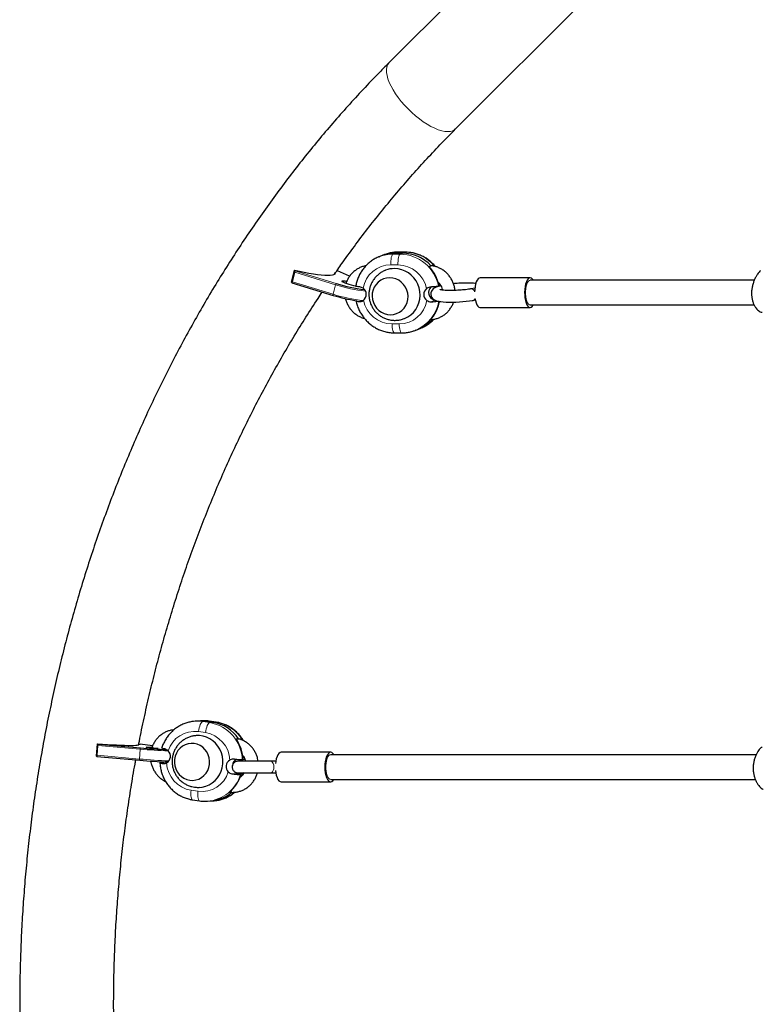
# Model space of a CAD drawing. Extents: x -48 to 288, y -9 to 331.
# Drawn here: x 88 to 107, y 140 to 166 of the extents above; entities that cross this region are included whole.
import ezdxf

# ---------------------------------------------------------------- set-up
doc = ezdxf.new("R2010")
doc.units = 0
doc.header["$LTSCALE"] = 0.125
doc.header["$MEASUREMENT"] = 0
doc.layers.add('CONTOUR', color=7, linetype='CONTINUOUS')

msp = doc.modelspace()

# ---------------------------------------------------------------- linework, layer by layer
at = {"layer": 'CONTOUR', "lineweight": 25}
for p, q in [((105.077, 172.22), (97.486, 164.629)), ((99.24, 162.875), (106.883, 170.518)), ((97.218, 159.497), (97.235, 159.503)), ((97.3, 159.528), (97.235, 159.503)), ((97.365, 159.553), (97.3, 159.528)), ((97.374, 159.556), (97.365, 159.553)), ((97.652, 159.593), (97.841, 159.592)), ((97.912, 159.618), (97.723, 159.619)), ((98.538, 159.242), (98.587, 159.261)), ((98.587, 159.261), (98.635, 159.28)), ((98.662, 159.25), (98.635, 159.28)), ((94.909, 158.829), (94.988, 159.141)), ((94.93, 158.836), (94.993, 159.086)), ((94.997, 159.124), (94.988, 159.141)), ((96.103, 159.126), (96.113, 159.124)), ((96.441, 158.982), (96.12, 159.121)), ((101.207, 158.941), (99.885, 158.941)), ((94.918, 158.811), (94.909, 158.829)), ((94.919, 158.811), (96.008, 158.477)), ((98.788, 158.72), (98.804, 158.726)), ((98.798, 158.753), (98.825, 158.764)), ((98.825, 158.764), (98.832, 158.764)), ((99.745, 158.666), (99.647, 158.649)), ((96.008, 158.477), (96.01, 158.477)), ((99.701, 158.346), (99.757, 158.356)), ((99.885, 158.158), (101.207, 158.158)), ((98.617, 157.84), (98.568, 157.821)), ((97.625, 157.487), (97.814, 157.487)), ((98.172, 157.552), (98.237, 157.577)), ((98.189, 157.559), (98.172, 157.552)), ((98.237, 157.577), (98.302, 157.602)), ((92.443, 147.232), (92.361, 147.226)), ((92.525, 147.238), (92.443, 147.232)), ((92.832, 147.197), (92.648, 147.224)), ((92.92, 147.202), (92.736, 147.23)), ((93.447, 146.759), (93.508, 146.763)), ((93.508, 146.763), (93.57, 146.767)), ((93.589, 146.738), (93.57, 146.767)), ((89.759, 146.304), (89.783, 146.629)), ((89.778, 146.329), (89.797, 146.589)), ((89.795, 146.624), (89.783, 146.629)), ((89.795, 146.624), (90.924, 146.523)), ((90.876, 146.626), (90.91, 146.624)), ((91.24, 146.582), (90.912, 146.624)), ((89.771, 146.299), (89.759, 146.304)), ((89.771, 146.299), (90.899, 146.198)), ((90.899, 146.198), (90.9, 146.198)), ((93.609, 146.207), (93.629, 146.209)), ((93.628, 146.225), (93.677, 146.229)), ((95.943, 146.408), (94.635, 146.408)), ((91.444, 146.134), (91.465, 146.136)), ((91.465, 146.136), (91.539, 146.125)), ((91.541, 146.125), (91.53, 146.155)), ((91.588, 146.145), (91.608, 146.146)), ((91.627, 146.139), (91.588, 146.145)), ((91.588, 146.145), (91.589, 146.128)), ((94.492, 146.171), (94.366, 146.171)), ((93.505, 145.846), (93.567, 145.837)), ((93.567, 145.837), (93.505, 145.832)), ((93.505, 145.832), (93.58, 145.821)), ((93.555, 145.825), (93.567, 145.837)), ((93.58, 145.821), (93.559, 145.82)), ((93.628, 145.841), (93.567, 145.837)), ((93.641, 145.839), (93.628, 145.841)), ((93.66, 145.857), (93.643, 145.863)), ((94.366, 145.863), (94.492, 145.863)), ((94.635, 145.625), (95.943, 145.625)), ((92.297, 145.151), (92.481, 145.124)), ((93.328, 145.35), (93.266, 145.345)), ((92.692, 145.115), (92.774, 145.121)), ((92.774, 145.121), (92.856, 145.127)), ((92.856, 145.127), (92.865, 145.128))]:
    msp.add_line(p, q, dxfattribs=at)
at = {"layer": 'CONTOUR', "lineweight": 18}
for p, q in [((97.652, 159.593), (97.587, 159.568)), ((97.587, 159.568), (97.776, 159.567)), ((97.652, 159.593), (97.717, 159.618)), ((97.717, 159.618), (97.723, 159.619)), ((97.906, 159.617), (97.717, 159.618)), ((97.841, 159.592), (97.776, 159.567)), ((97.841, 159.592), (97.906, 159.617)), ((97.906, 159.617), (97.912, 159.618)), ((97.717, 159.283), (97.527, 159.283)), ((96.07, 158.756), (94.993, 159.086)), ((94.997, 159.124), (96.089, 158.79)), ((96.44, 158.981), (96.113, 159.124)), ((94.93, 158.836), (96.007, 158.506)), ((96.007, 158.506), (96.07, 158.756)), ((96.702, 158.313), (96.752, 158.333)), ((98.598, 158.308), (98.701, 158.348)), ((97.561, 157.724), (97.75, 157.723)), ((92.648, 147.224), (92.566, 147.218)), ((92.566, 147.218), (92.75, 147.191)), ((92.648, 147.224), (92.73, 147.23)), ((92.914, 147.203), (92.73, 147.23)), ((92.736, 147.23), (92.73, 147.23)), ((92.635, 146.927), (92.451, 146.954)), ((92.832, 147.197), (92.75, 147.191)), ((92.832, 147.197), (92.914, 147.203)), ((92.92, 147.202), (92.914, 147.203)), ((90.911, 146.49), (89.797, 146.589)), ((90.892, 146.23), (90.911, 146.49)), ((91.24, 146.582), (90.91, 146.624)), ((89.778, 146.329), (90.892, 146.23)), ((91.508, 146.109), (91.567, 146.113)), ((93.35, 145.835), (93.505, 145.846)), ((93.651, 145.856), (93.505, 145.846)), ((92.254, 145.403), (92.438, 145.376))]:
    msp.add_line(p, q, dxfattribs=at)
at = {"layer": 'CONTOUR', "lineweight": 18, "flags": 128}
for points in [[(97.486, 164.629), (97.473, 164.614), (97.442, 164.566), (97.422, 164.509), (97.414, 164.442), (97.416, 164.367), (97.429, 164.285), (97.454, 164.197), (97.489, 164.104), (97.534, 164.006), (97.589, 163.906), (97.653, 163.804), (97.726, 163.701), (97.806, 163.599), (97.892, 163.498), (97.984, 163.401), (98.081, 163.307), (98.18, 163.219), (98.282, 163.137), (98.385, 163.062), (98.488, 162.996), (98.589, 162.938), (98.687, 162.89), (98.782, 162.852), (98.872, 162.824), (98.955, 162.808), (99.032, 162.802), (99.101, 162.808), (99.162, 162.824), (99.213, 162.852), (99.24, 162.875)], [(97.587, 159.568), (97.574, 159.558), (97.562, 159.539), (97.552, 159.51), (97.542, 159.474), (97.535, 159.432), (97.53, 159.384), (97.528, 159.334), (97.527, 159.283)], [(97.776, 159.567), (97.764, 159.557), (97.752, 159.538), (97.741, 159.51), (97.732, 159.474), (97.725, 159.431), (97.72, 159.384), (97.717, 159.334), (97.717, 159.283)], [(101.206, 158.223), (101.187, 158.228), (101.161, 158.246), (101.138, 158.279), (101.118, 158.325), (101.102, 158.381), (101.091, 158.445), (101.085, 158.514), (101.085, 158.585), (101.091, 158.654), (101.102, 158.718), (101.118, 158.774), (101.138, 158.82), (101.161, 158.853), (101.187, 158.872), (101.207, 158.876)], [(96.007, 158.506), (96.006, 158.5), (96.005, 158.495), (96.004, 158.489), (96.004, 158.485), (96.005, 158.481), (96.006, 158.479), (96.008, 158.478), (96.008, 158.477)], [(97.561, 157.724), (97.563, 157.673), (97.568, 157.626), (97.575, 157.583), (97.583, 157.547), (97.594, 157.519), (97.606, 157.499), (97.618, 157.489), (97.625, 157.487)], [(97.75, 157.723), (97.753, 157.673), (97.757, 157.625), (97.764, 157.583), (97.773, 157.547), (97.784, 157.518), (97.795, 157.498), (97.808, 157.488), (97.814, 157.487)], [(92.367, 147.227), (92.442, 147.229), (92.566, 147.218)], [(92.451, 146.954), (92.459, 147.005), (92.47, 147.054), (92.483, 147.099), (92.498, 147.139), (92.515, 147.172), (92.532, 147.197), (92.549, 147.212), (92.566, 147.218)], [(92.73, 147.23), (92.606, 147.24), (92.525, 147.238)], [(92.635, 146.927), (92.643, 146.977), (92.654, 147.026), (92.668, 147.071), (92.683, 147.111), (92.699, 147.144), (92.716, 147.169), (92.734, 147.185), (92.75, 147.191)], [(90.892, 146.23), (90.891, 146.223), (90.892, 146.217), (90.892, 146.212), (90.893, 146.207), (90.894, 146.203), (90.896, 146.2), (90.898, 146.198), (90.899, 146.198)], [(95.943, 145.69), (95.922, 145.694), (95.894, 145.713), (95.87, 145.746), (95.848, 145.792), (95.831, 145.848), (95.819, 145.912), (95.813, 145.981), (95.813, 146.052), (95.819, 146.121), (95.831, 146.185), (95.848, 146.241), (95.87, 146.287), (95.894, 146.32), (95.922, 146.339), (95.943, 146.343)], [(94.365, 145.863), (94.366, 145.863), (94.389, 145.87), (94.409, 145.892), (94.426, 145.926), (94.436, 145.969), (94.44, 146.017), (94.436, 146.064), (94.426, 146.107), (94.409, 146.141), (94.389, 146.163), (94.366, 146.171), (94.366, 146.171)], [(92.297, 145.151), (92.287, 145.155), (92.274, 145.168), (92.263, 145.191), (92.254, 145.222), (92.249, 145.261), (92.247, 145.305), (92.249, 145.353), (92.254, 145.403)], [(92.481, 145.124), (92.472, 145.127), (92.458, 145.141), (92.447, 145.164), (92.439, 145.195), (92.433, 145.233), (92.431, 145.278), (92.433, 145.326), (92.438, 145.376)]]:
    msp.add_lwpolyline(points, dxfattribs=at)
at = {"layer": 'CONTOUR', "lineweight": 25, "flags": 128}
for points in [[(97.879, 157.861), (97.89, 157.865), (97.977, 157.907), (98.056, 157.962), (98.127, 158.029), (98.187, 158.105), (98.236, 158.19), (98.272, 158.282), (98.294, 158.378), (98.303, 158.477), (98.297, 158.576), (98.277, 158.674), (98.244, 158.769), (98.197, 158.857), (98.139, 158.939), (98.07, 159.01), (97.992, 159.071), (97.907, 159.12), (97.816, 159.156), (97.72, 159.178), (97.624, 159.185)], [(94.988, 159.141), (95.118, 159.113), (95.245, 159.087), (95.367, 159.065), (95.484, 159.047), (95.593, 159.032), (95.693, 159.021), (95.784, 159.015), (95.864, 159.013), (95.931, 159.015), (95.986, 159.021), (96.028, 159.032), (96.056, 159.047), (96.07, 159.065), (96.07, 159.067)], [(97.498, 158.941), (97.416, 158.933), (97.337, 158.912), (97.263, 158.876), (97.196, 158.827), (97.139, 158.767), (97.093, 158.698), (97.06, 158.621), (97.04, 158.539), (97.035, 158.454), (97.044, 158.37), (97.067, 158.287), (97.104, 158.21), (97.153, 158.141), (97.213, 158.081), (97.281, 158.032), (97.357, 157.996), (97.437, 157.974), (97.52, 157.966), (97.602, 157.973), (97.681, 157.995), (97.755, 158.031), (97.822, 158.079), (97.879, 158.139), (97.925, 158.209), (97.958, 158.286), (97.978, 158.368), (97.983, 158.452), (97.974, 158.537), (97.951, 158.619), (97.914, 158.696), (97.865, 158.766), (97.805, 158.826), (97.737, 158.875), (97.661, 158.911), (97.581, 158.933), (97.498, 158.941)], [(97.498, 158.941), (97.416, 158.933), (97.337, 158.912), (97.263, 158.876), (97.196, 158.827), (97.139, 158.767), (97.093, 158.698), (97.06, 158.621), (97.04, 158.539), (97.035, 158.454), (97.044, 158.37), (97.067, 158.287), (97.104, 158.21), (97.153, 158.141), (97.213, 158.081), (97.281, 158.032), (97.357, 157.996), (97.437, 157.974), (97.52, 157.966), (97.602, 157.973), (97.681, 157.995), (97.755, 158.031), (97.822, 158.079), (97.879, 158.139), (97.925, 158.209), (97.958, 158.286), (97.978, 158.368), (97.983, 158.452), (97.974, 158.537), (97.951, 158.619), (97.914, 158.696), (97.865, 158.766), (97.805, 158.826), (97.737, 158.875), (97.661, 158.911), (97.581, 158.933), (97.498, 158.941)], [(99.885, 158.941), (99.86, 158.936), (99.832, 158.915), (99.806, 158.881), (99.784, 158.834), (99.765, 158.776), (99.751, 158.709), (99.742, 158.636), (99.738, 158.572)], [(101.284, 158.882), (101.266, 158.907), (101.239, 158.932), (101.21, 158.941), (101.182, 158.936), (101.154, 158.915), (101.128, 158.881), (101.106, 158.834), (101.087, 158.776), (101.073, 158.709), (101.064, 158.636), (101.06, 158.56), (101.062, 158.484)], [(96.606, 158.721), (96.554, 158.731), (96.493, 158.745), (96.432, 158.761), (96.375, 158.778), (96.325, 158.797), (96.284, 158.814), (96.255, 158.83), (96.24, 158.844), (96.239, 158.854), (96.253, 158.861), (96.281, 158.863), (96.321, 158.861), (96.368, 158.855)], [(98.78, 158.713), (98.771, 158.711), (98.712, 158.688), (98.676, 158.668), (98.647, 158.646), (98.622, 158.619), (98.601, 158.584), (98.588, 158.543), (98.586, 158.499), (98.596, 158.454), (98.615, 158.417), (98.639, 158.389), (98.666, 158.367), (98.696, 158.35), (98.731, 158.336), (98.783, 158.322), (98.846, 158.311), (98.912, 158.304), (98.99, 158.299), (99.073, 158.297), (99.159, 158.297), (99.249, 158.299), (99.339, 158.304), (99.43, 158.311), (99.518, 158.32), (99.604, 158.33), (99.68, 158.342), (99.701, 158.346), (99.701, 158.346)], [(98.684, 158.704), (98.676, 158.689), (98.666, 158.664)], [(98.825, 158.764), (98.8, 158.792), (98.783, 158.809)], [(99.749, 158.398), (99.761, 158.341), (99.778, 158.28), (99.8, 158.23), (99.825, 158.192), (99.852, 158.168), (99.881, 158.158), (99.885, 158.158)], [(101.062, 158.484), (101.07, 158.41), (101.082, 158.341), (101.1, 158.28), (101.122, 158.23), (101.147, 158.192), (101.174, 158.168), (101.203, 158.158), (101.231, 158.164), (101.259, 158.184), (101.285, 158.218), (101.286, 158.22)], [(92.489, 145.481), (92.552, 145.489), (92.645, 145.512), (92.733, 145.549), (92.815, 145.599), (92.889, 145.661), (92.953, 145.734), (93.007, 145.816), (93.049, 145.905), (93.077, 146.001), (93.093, 146.099), (93.094, 146.199), (93.082, 146.298), (93.056, 146.395), (93.017, 146.486), (92.966, 146.571), (92.904, 146.647), (92.832, 146.713), (92.751, 146.767), (92.664, 146.808), (92.573, 146.836), (92.479, 146.849), (92.391, 146.848)], [(89.783, 146.629), (89.916, 146.62), (90.046, 146.613), (90.171, 146.606), (90.29, 146.6), (90.401, 146.596), (90.502, 146.593), (90.594, 146.591), (90.673, 146.59), (90.741, 146.591), (90.795, 146.593), (90.836, 146.596), (90.862, 146.6), (90.873, 146.606), (90.874, 146.608)], [(91.385, 146.506), (91.333, 146.509), (91.271, 146.514), (91.211, 146.519), (91.159, 146.525), (91.116, 146.53), (91.085, 146.535), (91.068, 146.539), (91.067, 146.542), (91.08, 146.544), (91.108, 146.545), (91.148, 146.544), (91.199, 146.542), (91.224, 146.541)], [(92.222, 145.668), (92.303, 145.665), (92.384, 145.676), (92.461, 145.701), (92.532, 145.74), (92.596, 145.792), (92.651, 145.855), (92.694, 145.927), (92.725, 146.005), (92.742, 146.089), (92.745, 146.174), (92.734, 146.259), (92.709, 146.34), (92.671, 146.416), (92.622, 146.484), (92.562, 146.541), (92.493, 146.587), (92.418, 146.62), (92.339, 146.639), (92.258, 146.643), (92.178, 146.632), (92.1, 146.606), (92.029, 146.567), (91.965, 146.515), (91.91, 146.452), (91.867, 146.38), (91.837, 146.302), (91.819, 146.218), (91.816, 146.133), (91.827, 146.049), (91.852, 145.967), (91.89, 145.891), (91.94, 145.824), (92, 145.766), (92.068, 145.72), (92.143, 145.687), (92.222, 145.668)], [(92.222, 145.668), (92.303, 145.665), (92.384, 145.676), (92.461, 145.701), (92.532, 145.74), (92.596, 145.792), (92.651, 145.855), (92.694, 145.927), (92.725, 146.005), (92.742, 146.089), (92.745, 146.174), (92.734, 146.259), (92.709, 146.34), (92.671, 146.416), (92.622, 146.484), (92.562, 146.541), (92.493, 146.587), (92.418, 146.62), (92.339, 146.639), (92.258, 146.643), (92.178, 146.632), (92.1, 146.606), (92.029, 146.567), (91.965, 146.515), (91.91, 146.452), (91.867, 146.38), (91.837, 146.302), (91.819, 146.218), (91.816, 146.133), (91.827, 146.049), (91.852, 145.967), (91.89, 145.891), (91.94, 145.824), (92, 145.766), (92.068, 145.72), (92.143, 145.687), (92.222, 145.668)], [(93.584, 146.21), (93.57, 146.198), (93.546, 146.171)], [(94.635, 146.408), (94.605, 146.401), (94.575, 146.378), (94.548, 146.342), (94.525, 146.294), (94.505, 146.234), (94.491, 146.167), (94.484, 146.11)], [(96.025, 146.348), (96.002, 146.378), (95.973, 146.401), (95.943, 146.408), (95.912, 146.401), (95.883, 146.378), (95.856, 146.342), (95.832, 146.294), (95.813, 146.234), (95.798, 146.167), (95.789, 146.093), (95.786, 146.017), (95.789, 145.94), (95.798, 145.867), (95.813, 145.799), (95.832, 145.74), (95.856, 145.691), (95.883, 145.655), (95.912, 145.632), (95.943, 145.625), (95.973, 145.632), (96.002, 145.655), (96.026, 145.685)], [(94.483, 145.923), (94.491, 145.867), (94.505, 145.799), (94.525, 145.74), (94.548, 145.691), (94.575, 145.655), (94.605, 145.632), (94.635, 145.625), (94.635, 145.625)], [(93.505, 145.846), (93.454, 145.861), (93.429, 145.876)], [(93.433, 145.873), (93.454, 145.861), (93.505, 145.846)], [(93.315, 145.35), (93.319, 145.35), (93.328, 145.35)], [(93.328, 145.35), (93.319, 145.35), (93.315, 145.35)]]:
    msp.add_lwpolyline(points, dxfattribs=at)
at = {"layer": 'CONTOUR', "lineweight": 18}
for centre, radius, start, end in [((97.584, 158.593), 0.974, 89.8106, 110.9484), ((97.713, 158.643), 0.975, 89.8111, 110.3982), ((97.757, 158.516), 1.051, 11.1608, 88.9207), ((97.897, 158.592), 1.025, 39.7446, 89.5138), ((97.53, 158.541), 0.742, 90.1898, 170.4717), ((97.703, 158.496), 0.787, 11.9666, 89.0071), ((96.122, 158.75), 0.052, 129.4323, 172.7606), ((97.288, 162.604), 4.036, 252.4368, 263.8985), ((97.209, 162.283), 3.963, 252.3383, 264.0696), ((99.647, 158.552), 0.0966, 18.2729, 90.0299), ((97.574, 158.51), 0.787, 191.9666, 269.0071), ((97.748, 158.465), 0.742, 270.1898, 350.4717), ((97.809, 158.483), 0.999, 292.3753, 351.207), ((99.684, 158.414), 0.0702, 283.5355, 340.425), ((97.952, 158.514), 0.977, 291.0078, 316.5463), ((92.353, 146.225), 0.736, 82.3673, 162.6884), ((92.573, 146.17), 1.036, 2.0595, 80.1537), ((92.76, 146.219), 0.996, 30.7935, 81.1021), ((92.505, 146.163), 0.775, 2.82, 80.2907), ((90.949, 146.494), 0.0388, 131.6517, 186.3082), ((92.207, 160.782), 14.35, 264.8187, 267.7921), ((92.165, 160.223), 14.051, 264.7994, 267.9779), ((92.384, 146.167), 0.775, 182.82, 260.2907), ((92.536, 146.106), 0.736, 262.3673, 342.6884), ((92.61, 146.103), 0.991, 274.3908, 343.3833), ((92.786, 146.082), 0.957, 274.7243, 309.7571)]:
    msp.add_arc(centre, radius, start, end, dxfattribs=at)
at = {"layer": 'CONTOUR', "lineweight": 25}
for centre, radius, start, end in [((97.648, 158.618), 0.974, 89.809, 110.95), ((97.832, 158.568), 1.024, 42.5902, 89.5063), ((97.622, 158.546), 0.639, 89.8587, 111.1255), ((97.746, 158.508), 1.08, 11.6706, 42.8692), ((97.282, 162.594), 3.987, 252.5832, 263.5101), ((96.682, 158.503), 0.198, 308.102, 54.3351), ((98.595, 158.503), 0.198, 128.102, 234.3351), ((98.726, 158.553), 0.199, 133.8622, 252.2556), ((98.726, 158.553), 0.199, 134.0413, 253.8056), ((97.304, 162.687), 4.404, 252.9078, 261.0326), ((97.804, 158.499), 1.021, 318.4249, 349.7452), ((97.887, 158.489), 0.977, 291.0014, 318.3368), ((97.887, 158.49), 0.977, 291.0088, 318.3294), ((92.509, 146.292), 0.942, 81.5221, 94.0274), ((92.678, 146.214), 0.995, 33.4842, 81.0945), ((92.544, 146.153), 1.087, 2.9274, 33.833), ((92.181, 160.431), 13.965, 264.8326, 267.6469), ((91.509, 146.302), 0.201, 300.4658, 45.0111), ((92.122, 159.637), 13.494, 264.8013, 267.9599), ((93.38, 146.028), 0.201, 120.4658, 225.0111), ((93.538, 146.044), 0.193, 115.0041, 177.8558), ((93.537, 146.045), 0.192, 114.6153, 176.0595), ((93.388, 146.076), 0.327, 30.2547, 44.9529), ((92.591, 146.131), 1.036, 310.6756, 342.6002), ((93.403, 146.052), 0.309, 302.8519, 316.8267), ((92.704, 146.076), 0.957, 274.1726, 310.6383)]:
    msp.add_arc(centre, radius, start, end, dxfattribs=at)
for centre, major_axis, ratio, start_param, end_param in [((94.989, 159.093), (0.0071, 0.0319), 0.154708, 4.535396, 6.106193), ((96.105, 159.093), (0.0345, 0.0039), 0.920033, 1.011656, 1.237826), ((94.926, 158.843), (0.0071, 0.0319), 0.154708, 2.9646, 4.535396), ((89.792, 146.591), (0.0022, 0.0326), 0.137621, 4.659232, 6.230029), ((89.773, 146.331), (0.0022, 0.0326), 0.137621, 3.088436, 4.659232)]:
    msp.add_ellipse(centre, major_axis=major_axis, ratio=ratio, start_param=start_param, end_param=end_param, dxfattribs=at)
for points, knots in [([(97.486, 164.629), (97.411, 164.554), (97.197, 164.338), (96.848, 163.973), (96.442, 163.533), (96.043, 163.082), (95.653, 162.623), (95.27, 162.154), (94.895, 161.677), (94.529, 161.19), (94.171, 160.695), (93.821, 160.192), (93.48, 159.68), (93.147, 159.161), (92.823, 158.634), (92.509, 158.099), (92.203, 157.557), (91.907, 157.007), (91.62, 156.451), (91.342, 155.888), (91.075, 155.319), (90.816, 154.743), (90.568, 154.162), (90.329, 153.574), (90.101, 152.981), (89.882, 152.383), (89.674, 151.78), (89.476, 151.172), (89.288, 150.56), (89.111, 149.943), (88.944, 149.322), (88.787, 148.697), (88.642, 148.069), (88.506, 147.437), (88.382, 146.802), (88.268, 146.165), (88.165, 145.525), (88.073, 144.882), (87.992, 144.238), (87.922, 143.592), (87.862, 142.944), (87.814, 142.295), (87.776, 141.645), (87.75, 140.994), (87.734, 140.343), (87.73, 139.691), (87.736, 139.04), (87.754, 138.389), (87.782, 137.738), (87.822, 137.088), (87.872, 136.439), (87.933, 135.792), (88.006, 135.146), (88.089, 134.502), (88.183, 133.86), (88.288, 133.22), (88.404, 132.583), (88.53, 131.949), (88.667, 131.317), (88.815, 130.69), (88.973, 130.065), (89.142, 129.445), (89.321, 128.829), (89.511, 128.217), (89.711, 127.61), (89.921, 127.007), (90.142, 126.41), (90.372, 125.818), (90.613, 125.232), (90.863, 124.651), (91.123, 124.076), (91.393, 123.508), (91.672, 122.946), (91.961, 122.391), (92.259, 121.843), (92.566, 121.302), (92.883, 120.768), (93.208, 120.242), (93.542, 119.724), (93.885, 119.213), (94.237, 118.711), (94.597, 118.218), (94.965, 117.733), (95.342, 117.257), (95.726, 116.789), (96.118, 116.331), (96.518, 115.883), (96.926, 115.444), (97.25, 115.108), (97.438, 114.919), (97.486, 114.871)], [0, 0, 0, 0, 0.006153, 0.01764, 0.029128, 0.040618, 0.05211, 0.063604, 0.0751, 0.086597, 0.098096, 0.109597, 0.121099, 0.132602, 0.144106, 0.155612, 0.167118, 0.178626, 0.190135, 0.201644, 0.213154, 0.224665, 0.236176, 0.247688, 0.259201, 0.270714, 0.282228, 0.293742, 0.305257, 0.316771, 0.328286, 0.339802, 0.351318, 0.362833, 0.37435, 0.385866, 0.397382, 0.408899, 0.420416, 0.431933, 0.44345, 0.454967, 0.466484, 0.478001, 0.489519, 0.501036, 0.512553, 0.524071, 0.535589, 0.547106, 0.558624, 0.570141, 0.581659, 0.593176, 0.604694, 0.616212, 0.627729, 0.639246, 0.650764, 0.662281, 0.673798, 0.685315, 0.696832, 0.708348, 0.719865, 0.731381, 0.742896, 0.754412, 0.765927, 0.777441, 0.788955, 0.800469, 0.811982, 0.823494, 0.835006, 0.846516, 0.858026, 0.869535, 0.881043, 0.89255, 0.904055, 0.91556, 0.927063, 0.938564, 0.950064, 0.961563, 0.973059, 0.984554, 0.996047, 1, 1, 1, 1]), ([(96.044, 159.041), (96.118, 159.147), (96.303, 159.413), (96.608, 159.829), (96.958, 160.29), (97.317, 160.741), (97.682, 161.183), (98.056, 161.616), (98.437, 162.039), (98.831, 162.46), (99.102, 162.735), (99.24, 162.875)], [0, 0, 0, 0, 0.076527, 0.191207, 0.305902, 0.420613, 0.535342, 0.650089, 0.764856, 0.879644, 1, 1, 1, 1]), ([(97.218, 159.496), (97.21, 159.493), (97.167, 159.477), (97.092, 159.437), (96.997, 159.375), (96.91, 159.302), (96.831, 159.219), (96.762, 159.128), (96.704, 159.03), (96.657, 158.925), (96.622, 158.818), (96.608, 158.745), (96.602, 158.71)], [0, 0, 0, 0, 0.024567, 0.133746, 0.242901, 0.352067, 0.461276, 0.57056, 0.679941, 0.789438, 0.899062, 1, 1, 1, 1]), ([(97.723, 159.619), (97.7, 159.618), (97.639, 159.617), (97.54, 159.604), (97.447, 159.583), (97.393, 159.562), (97.374, 159.555)], [0, 0, 0, 0, 0.1946381, 0.5135184, 0.832289, 1, 1, 1, 1]), ([(98.704, 159.238), (98.702, 159.24), (98.677, 159.274), (98.619, 159.332), (98.532, 159.408), (98.436, 159.473), (98.333, 159.527), (98.226, 159.57), (98.115, 159.599), (98.01, 159.615), (97.942, 159.617), (97.912, 159.618)], [0, 0, 0, 0, 0.010758, 0.138295, 0.265775, 0.39317, 0.520455, 0.647608, 0.774612, 0.901459, 1, 1, 1, 1]), ([(96.871, 159.258), (96.863, 159.257), (96.824, 159.251), (96.757, 159.229), (96.671, 159.191), (96.592, 159.14), (96.52, 159.079), (96.456, 159.009), (96.403, 158.93), (96.365, 158.857), (96.35, 158.808), (96.344, 158.789)], [0, 0, 0, 0, 0.031136, 0.158474, 0.285717, 0.412909, 0.540096, 0.667334, 0.79467, 0.922144, 1, 1, 1, 1]), ([(99.222, 158.607), (99.221, 158.617), (99.219, 158.66), (99.202, 158.733), (99.17, 158.825), (99.127, 158.911), (99.072, 158.992), (99.008, 159.064), (98.934, 159.127), (98.853, 159.179), (98.767, 159.22), (98.678, 159.249), (98.617, 159.258), (98.588, 159.262)], [0, 0, 0, 0, 0.03134, 0.12885, 0.226444, 0.324096, 0.421773, 0.519442, 0.617073, 0.714635, 0.8121, 0.909446, 1, 1, 1, 1]), ([(97.392, 159.141), (97.385, 159.139), (97.348, 159.126), (97.285, 159.092), (97.207, 159.039), (97.138, 158.974), (97.078, 158.902), (97.028, 158.822), (96.99, 158.736), (96.964, 158.646), (96.95, 158.554), (96.949, 158.46), (96.961, 158.367), (96.986, 158.276), (97.023, 158.19), (97.071, 158.109), (97.131, 158.035), (97.201, 157.97), (97.279, 157.915), (97.364, 157.871), (97.454, 157.839), (97.549, 157.821), (97.644, 157.815), (97.74, 157.823), (97.819, 157.839), (97.863, 157.857), (97.879, 157.863)], [0, 0, 0, 0, 0.010897, 0.055012, 0.098981, 0.142802, 0.186481, 0.230036, 0.27349, 0.316878, 0.360236, 0.403608, 0.447037, 0.490565, 0.534226, 0.578045, 0.622026, 0.666167, 0.71045, 0.754845, 0.799313, 0.843811, 0.888295, 0.932726, 0.977068, 1, 1, 1, 1]), ([(107.287, 159.134), (107.275, 159.122), (107.251, 159.096), (107.21, 159.041), (107.17, 158.975), (107.132, 158.899), (107.098, 158.813), (107.072, 158.719), (107.055, 158.621), (107.05, 158.526), (107.056, 158.433), (107.071, 158.349), (107.096, 158.271), (107.128, 158.202), (107.167, 158.141), (107.21, 158.091), (107.256, 158.054), (107.293, 158.037), (107.318, 158.031), (107.327, 158.031), (107.33, 158.031)], [0, 0, 0, 0, 0.058783, 0.119381, 0.178129, 0.238427, 0.299979, 0.363371, 0.423727, 0.486095, 0.542385, 0.600372, 0.655789, 0.712656, 0.77116, 0.831184, 0.892897, 0.956492, 0.982912, 1, 1, 1, 1]), ([(96.694, 158.703), (96.673, 158.705), (96.633, 158.708), (96.604, 158.714), (96.606, 158.719), (96.607, 158.72)], [0, 0, 0, 0, 0.391436, 0.783117, 1, 1, 1, 1]), ([(96.798, 158.664), (96.783, 158.673), (96.752, 158.692), (96.716, 158.701), (96.698, 158.703), (96.694, 158.703)], [0, 0, 0, 0, 0.435201, 0.870192, 1, 1, 1, 1]), ([(98.59, 158.698), (98.571, 158.696), (98.534, 158.692), (98.495, 158.675), (98.477, 158.662), (98.473, 158.659)], [0, 0, 0, 0, 0.446419, 0.894299, 1, 1, 1, 1]), ([(98.788, 158.72), (98.778, 158.717), (98.758, 158.712), (98.696, 158.704), (98.636, 158.7), (98.599, 158.699), (98.59, 158.698)], [0, 0, 0, 0, 0.301329, 0.602592, 0.90582, 1, 1, 1, 1]), ([(98.777, 158.829), (98.78, 158.826), (98.802, 158.807), (98.833, 158.764), (98.867, 158.702), (98.886, 158.651), (98.89, 158.622), (98.891, 158.616)], [0, 0, 0, 0, 0.0627204, 0.3507622, 0.6378543, 0.9243714, 1, 1, 1, 1]), ([(98.849, 158.732), (98.844, 158.731), (98.825, 158.727), (98.809, 158.722), (98.797, 158.718)], [0, 0, 0, 0, 0.2649445, 1, 1, 1, 1]), ([(99.771, 158.792), (99.764, 158.793), (99.734, 158.796), (99.673, 158.8), (99.591, 158.803), (99.504, 158.803), (99.415, 158.801), (99.324, 158.796), (99.246, 158.791), (99.199, 158.786), (99.182, 158.784)], [0, 0, 0, 0, 0.0486654, 0.2011509, 0.347905, 0.4918844, 0.6344504, 0.776315, 0.9179376, 1, 1, 1, 1]), ([(107.124, 158.876), (106.965, 158.876), (106.538, 158.876), (105.83, 158.876), (104.985, 158.876), (104.099, 158.876), (103.171, 158.876), (102.201, 158.876), (101.543, 158.876), (101.207, 158.876)], [0, 0, 0, 0, 0.079859, 0.214318, 0.356336, 0.505913, 0.66305, 0.827745, 1, 1, 1, 1]), ([(90.871, 146.599), (90.877, 146.633), (90.922, 146.87), (91.014, 147.307), (91.149, 147.909), (91.296, 148.508), (91.452, 149.103), (91.619, 149.694), (91.796, 150.28), (91.983, 150.863), (92.18, 151.44), (92.387, 152.012), (92.603, 152.579), (92.83, 153.14), (93.066, 153.696), (93.311, 154.246), (93.566, 154.789), (93.831, 155.326), (94.104, 155.856), (94.387, 156.379), (94.678, 156.895), (94.978, 157.404), (95.288, 157.905), (95.535, 158.292), (95.682, 158.51), (95.72, 158.566)], [0, 0, 0, 0, 0.007746, 0.054214, 0.100683, 0.147153, 0.193623, 0.240093, 0.286564, 0.333037, 0.37951, 0.425984, 0.47246, 0.518937, 0.565417, 0.611898, 0.658381, 0.704867, 0.751356, 0.797847, 0.844342, 0.890841, 0.937344, 0.983851, 1, 1, 1, 1]), ([(99.647, 158.649), (99.635, 158.647), (99.602, 158.641), (99.541, 158.632), (99.464, 158.623), (99.382, 158.616), (99.298, 158.61), (99.215, 158.606), (99.134, 158.604), (99.058, 158.605), (98.989, 158.607), (98.93, 158.611), (98.883, 158.616), (98.851, 158.622), (98.833, 158.626), (98.826, 158.629), (98.828, 158.628), (98.828, 158.628)], [0, 0, 0, 0, 0.041584, 0.119363, 0.198039, 0.277439, 0.357213, 0.43711, 0.516855, 0.596188, 0.674782, 0.752143, 0.827466, 0.891029, 0.947611, 0.996116, 1, 1, 1, 1]), ([(96.331, 158.392), (96.332, 158.386), (96.339, 158.348), (96.365, 158.281), (96.408, 158.194), (96.463, 158.114), (96.527, 158.042), (96.6, 157.979), (96.681, 157.927), (96.76, 157.888), (96.812, 157.873), (96.834, 157.867)], [0, 0, 0, 0, 0.0254838, 0.1517818, 0.2781559, 0.4045613, 0.5309567, 0.6573022, 0.7835587, 0.9096901, 1, 1, 1, 1]), ([(96.609, 158.34), (96.614, 158.317), (96.628, 158.256), (96.66, 158.16), (96.708, 158.053), (96.767, 157.952), (96.837, 157.859), (96.917, 157.773), (97.006, 157.698), (97.102, 157.632), (97.204, 157.578), (97.311, 157.536), (97.422, 157.506), (97.528, 157.49), (97.595, 157.488), (97.625, 157.487)], [0, 0, 0, 0, 0.048481, 0.129361, 0.210294, 0.291249, 0.372204, 0.453142, 0.534044, 0.614892, 0.69567, 0.776364, 0.856964, 0.937464, 1, 1, 1, 1]), ([(96.62, 158.336), (96.615, 158.333), (96.606, 158.328), (96.63, 158.32), (96.667, 158.316), (96.695, 158.314), (96.702, 158.313)], [0, 0, 0, 0, 0.301329, 0.602592, 0.90582, 1, 1, 1, 1]), ([(96.702, 158.313), (96.717, 158.314), (96.747, 158.315), (96.783, 158.332), (96.801, 158.345), (96.805, 158.347)], [0, 0, 0, 0, 0.4464186, 0.8942987, 1, 1, 1, 1]), ([(98.48, 158.342), (98.495, 158.333), (98.527, 158.314), (98.57, 158.308), (98.593, 158.308), (98.598, 158.308)], [0, 0, 0, 0, 0.435201, 0.870192, 1, 1, 1, 1]), ([(98.581, 157.837), (98.585, 157.837), (98.621, 157.838), (98.687, 157.85), (98.778, 157.876), (98.863, 157.915), (98.943, 157.965), (99.015, 158.026), (99.078, 158.096), (99.131, 158.175), (99.167, 158.243), (99.18, 158.285), (99.184, 158.298)], [0, 0, 0, 0, 0.01607, 0.13323, 0.250356, 0.367395, 0.484387, 0.601375, 0.71841, 0.835535, 0.952786, 1, 1, 1, 1]), ([(98.598, 158.308), (98.626, 158.31), (98.683, 158.313), (98.744, 158.319), (98.765, 158.323), (98.772, 158.325)], [0, 0, 0, 0, 0.387689, 0.77562, 1, 1, 1, 1]), ([(98.83, 158.314), (98.828, 158.311), (98.818, 158.295), (98.805, 158.282), (98.794, 158.271)], [0, 0, 0, 0, 0.1889965, 1, 1, 1, 1]), ([(101.207, 158.223), (101.503, 158.223), (102.081, 158.223), (102.932, 158.223), (103.743, 158.223), (104.515, 158.223), (105.247, 158.223), (105.939, 158.223), (106.558, 158.223), (106.948, 158.223), (107.12, 158.223)], [0, 0, 0, 0, 0.151801, 0.296507, 0.434119, 0.564635, 0.688058, 0.804386, 0.913619, 1, 1, 1, 1]), ([(98.293, 157.6), (98.309, 157.606), (98.362, 157.625), (98.445, 157.668), (98.54, 157.731), (98.614, 157.791), (98.653, 157.834), (98.667, 157.848)], [0, 0, 0, 0, 0.118506, 0.368672, 0.618785, 0.868922, 1, 1, 1, 1]), ([(97.814, 157.487), (97.838, 157.487), (97.899, 157.488), (97.997, 157.501), (98.099, 157.525), (98.162, 157.55), (98.189, 157.56)], [0, 0, 0, 0, 0.1803566, 0.4758391, 0.77122, 1, 1, 1, 1]), ([(92.368, 147.226), (92.338, 147.224), (92.271, 147.219), (92.169, 147.195), (92.063, 147.159), (91.961, 147.111), (91.865, 147.051), (91.776, 146.981), (91.696, 146.9), (91.624, 146.811), (91.563, 146.713), (91.513, 146.613), (91.489, 146.542), (91.477, 146.509)], [0, 0, 0, 0, 0.073567, 0.166614, 0.259647, 0.35271, 0.445844, 0.539083, 0.632455, 0.725977, 0.819655, 0.913489, 1, 1, 1, 1]), ([(92.736, 147.23), (92.713, 147.233), (92.653, 147.24), (92.579, 147.243), (92.529, 147.237), (92.516, 147.236)], [0, 0, 0, 0, 0.312008, 0.820308, 1, 1, 1, 1]), ([(91.806, 147.001), (91.778, 146.998), (91.72, 146.991), (91.634, 146.965), (91.549, 146.926), (91.47, 146.876), (91.398, 146.816), (91.334, 146.745), (91.281, 146.667), (91.241, 146.591), (91.224, 146.54), (91.218, 146.519)], [0, 0, 0, 0, 0.103955, 0.220284, 0.336619, 0.453033, 0.569591, 0.686338, 0.803303, 0.920493, 1, 1, 1, 1]), ([(93.636, 146.714), (93.635, 146.716), (93.616, 146.752), (93.569, 146.817), (93.494, 146.905), (93.41, 146.984), (93.318, 147.052), (93.219, 147.109), (93.115, 147.155), (93.014, 147.186), (92.949, 147.197), (92.92, 147.202)], [0, 0, 0, 0, 0.007498, 0.135706, 0.263789, 0.391711, 0.519439, 0.64695, 0.774231, 0.901285, 1, 1, 1, 1]), ([(92.391, 146.847), (92.376, 146.846), (92.329, 146.843), (92.252, 146.825), (92.163, 146.793), (92.079, 146.749), (92.003, 146.694), (91.935, 146.63), (91.876, 146.557), (91.828, 146.478), (91.791, 146.392), (91.766, 146.302), (91.753, 146.21), (91.754, 146.116), (91.767, 146.023), (91.793, 145.932), (91.831, 145.845), (91.882, 145.764), (91.943, 145.69), (92.015, 145.625), (92.095, 145.571), (92.181, 145.529), (92.266, 145.501), (92.323, 145.491), (92.347, 145.487)], [0, 0, 0, 0, 0.022985, 0.070262, 0.117321, 0.164161, 0.210797, 0.257257, 0.303576, 0.349805, 0.396, 0.442228, 0.488554, 0.535044, 0.58175, 0.628703, 0.67591, 0.72336, 0.771019, 0.818832, 0.866735, 0.914661, 0.962544, 1, 1, 1, 1]), ([(94.026, 146.17), (94.021, 146.196), (94.012, 146.254), (93.983, 146.34), (93.942, 146.427), (93.889, 146.508), (93.827, 146.581), (93.755, 146.644), (93.676, 146.697), (93.593, 146.738), (93.534, 146.756), (93.505, 146.764)], [0, 0, 0, 0, 0.091624, 0.206052, 0.320467, 0.434821, 0.549063, 0.663147, 0.777033, 0.890691, 1, 1, 1, 1]), ([(91.557, 146.497), (91.539, 146.501), (91.502, 146.508), (91.479, 146.516), (91.483, 146.518), (91.484, 146.518)], [0, 0, 0, 0, 0.423202, 0.84667, 1, 1, 1, 1]), ([(91.651, 146.444), (91.637, 146.455), (91.611, 146.479), (91.578, 146.492), (91.561, 146.496), (91.557, 146.497)], [0, 0, 0, 0, 0.435201, 0.870192, 1, 1, 1, 1]), ([(107.328, 146.55), (107.316, 146.542), (107.293, 146.525), (107.254, 146.482), (107.215, 146.426), (107.177, 146.358), (107.143, 146.278), (107.116, 146.189), (107.099, 146.094), (107.093, 145.998), (107.097, 145.904), (107.111, 145.816), (107.134, 145.733), (107.164, 145.656), (107.201, 145.586), (107.242, 145.526), (107.286, 145.476), (107.321, 145.448), (107.346, 145.433), (107.356, 145.429), (107.361, 145.426)], [0, 0, 0, 0, 0.0582305, 0.1182585, 0.1764541, 0.2361842, 0.2971582, 0.3599531, 0.4197419, 0.4815238, 0.5372841, 0.5947254, 0.649621, 0.7059532, 0.7639077, 0.8233667, 0.884499, 0.9474964, 0.9736677, 1, 1, 1, 1]), ([(90.797, 133.293), (90.773, 133.429), (90.71, 133.768), (90.623, 134.313), (90.534, 134.928), (90.456, 135.545), (90.389, 136.164), (90.332, 136.784), (90.286, 137.406), (90.251, 138.029), (90.227, 138.652), (90.213, 139.276), (90.21, 139.9), (90.218, 140.524), (90.237, 141.148), (90.267, 141.771), (90.307, 142.393), (90.358, 143.014), (90.42, 143.634), (90.492, 144.252), (90.575, 144.868), (90.67, 145.481), (90.744, 145.928), (90.79, 146.169), (90.797, 146.207)], [0, 0, 0, 0, 0.032059, 0.080007, 0.127955, 0.175902, 0.223849, 0.271796, 0.319742, 0.367688, 0.415633, 0.463578, 0.511523, 0.559467, 0.607412, 0.655356, 0.7033, 0.751244, 0.799188, 0.847132, 0.895076, 0.94302, 0.990964, 1, 1, 1, 1]), ([(91.191, 146.175), (91.194, 146.152), (91.203, 146.097), (91.231, 146.014), (91.273, 145.927), (91.325, 145.846), (91.388, 145.773), (91.459, 145.71), (91.524, 145.664), (91.567, 145.645), (91.581, 145.638)], [0, 0, 0, 0, 0.098881, 0.237843, 0.376789, 0.51566, 0.654396, 0.79294, 0.931242, 1, 1, 1, 1]), ([(93.4, 146.222), (93.381, 146.223), (93.343, 146.225), (93.302, 146.214), (93.282, 146.203), (93.278, 146.201)], [0, 0, 0, 0, 0.446419, 0.894299, 1, 1, 1, 1]), ([(93.609, 146.207), (93.597, 146.207), (93.573, 146.207), (93.507, 146.211), (93.446, 146.217), (93.408, 146.221), (93.4, 146.222)], [0, 0, 0, 0, 0.301329, 0.602592, 0.90582, 1, 1, 1, 1]), ([(93.616, 146.322), (93.623, 146.314), (93.645, 146.288), (93.673, 146.237), (93.687, 146.192), (93.694, 146.171)], [0, 0, 0, 0, 0.198574, 0.605671, 1, 1, 1, 1]), ([(107.172, 146.343), (107.026, 146.343), (106.706, 146.343), (106.199, 146.343), (105.636, 146.343), (105.033, 146.343), (104.391, 146.343), (103.709, 146.343), (102.988, 146.343), (102.228, 146.343), (101.429, 146.343), (100.593, 146.343), (99.724, 146.343), (98.824, 146.343), (97.894, 146.343), (96.929, 146.343), (96.276, 146.343), (95.943, 146.343)], [0, 0, 0, 0, 0.038218, 0.08399, 0.133362, 0.186336, 0.242911, 0.303088, 0.366866, 0.434245, 0.505225, 0.579807, 0.657989, 0.738281, 0.822047, 0.909287, 1, 1, 1, 1]), ([(91.431, 146.142), (91.432, 146.119), (91.436, 146.057), (91.453, 145.956), (91.484, 145.844), (91.527, 145.735), (91.582, 145.632), (91.648, 145.536), (91.723, 145.448), (91.807, 145.37), (91.899, 145.301), (91.998, 145.244), (92.102, 145.199), (92.203, 145.168), (92.268, 145.156), (92.297, 145.151)], [0, 0, 0, 0, 0.048325, 0.129399, 0.210517, 0.29163, 0.372715, 0.453746, 0.534697, 0.615547, 0.696274, 0.776864, 0.857309, 0.93761, 1, 1, 1, 1]), ([(91.444, 146.134), (91.438, 146.133), (91.425, 146.131), (91.443, 146.123), (91.476, 146.115), (91.501, 146.11), (91.508, 146.109)], [0, 0, 0, 0, 0.301329, 0.602592, 0.90582, 1, 1, 1, 1]), ([(91.508, 146.109), (91.522, 146.108), (91.55, 146.105), (91.587, 146.117), (91.607, 146.127), (91.611, 146.129)], [0, 0, 0, 0, 0.446419, 0.894299, 1, 1, 1, 1]), ([(91.633, 146.146), (91.627, 146.146), (91.616, 146.147), (91.611, 146.146), (91.608, 146.146)], [0, 0, 0, 0, 0.582153, 1, 1, 1, 1]), ([(94.366, 146.171), (94.352, 146.171), (94.313, 146.171), (94.243, 146.171), (94.157, 146.171), (94.07, 146.171), (93.983, 146.171), (93.897, 146.171), (93.816, 146.171), (93.741, 146.171), (93.674, 146.171), (93.615, 146.171), (93.567, 146.171), (93.53, 146.171), (93.505, 146.171), (93.496, 146.171), (93.494, 146.171), (93.492, 146.171), (93.49, 146.171), (93.486, 146.17), (93.477, 146.17), (93.455, 146.167), (93.423, 146.155), (93.39, 146.132), (93.364, 146.102), (93.346, 146.065), (93.338, 146.022), (93.343, 145.979), (93.358, 145.942), (93.378, 145.914), (93.401, 145.893), (93.424, 145.879), (93.445, 145.87), (93.464, 145.865), (93.477, 145.863), (93.486, 145.863), (93.49, 145.863), (93.491, 145.863), (93.492, 145.863), (93.493, 145.863), (93.495, 145.863), (93.499, 145.863), (93.513, 145.863), (93.542, 145.862), (93.584, 145.862), (93.621, 145.862), (93.646, 145.862), (93.65, 145.862)], [0, 0, 0, 0, 0.021621, 0.06281, 0.104027, 0.145243, 0.186459, 0.227675, 0.268892, 0.310109, 0.351327, 0.392547, 0.433771, 0.475003, 0.516259, 0.557619, 0.568278, 0.571022, 0.57232, 0.573737, 0.577225, 0.584973, 0.605994, 0.623685, 0.642489, 0.661366, 0.681233, 0.702762, 0.721157, 0.737353, 0.75177, 0.764482, 0.775407, 0.784354, 0.791065, 0.794942, 0.796361, 0.797416, 0.798751, 0.801173, 0.807632, 0.82854, 0.867898, 0.909478, 0.950763, 0.992002, 1, 1, 1, 1]), ([(93.238, 145.887), (93.252, 145.875), (93.28, 145.852), (93.322, 145.839), (93.345, 145.836), (93.35, 145.835)], [0, 0, 0, 0, 0.435201, 0.870192, 1, 1, 1, 1]), ([(93.276, 145.354), (93.286, 145.353), (93.327, 145.348), (93.399, 145.349), (93.491, 145.363), (93.581, 145.389), (93.666, 145.427), (93.745, 145.478), (93.817, 145.538), (93.88, 145.608), (93.934, 145.687), (93.978, 145.772), (93.997, 145.833), (94.007, 145.863)], [0, 0, 0, 0, 0.031885, 0.128616, 0.22532, 0.321973, 0.41863, 0.515354, 0.612197, 0.709197, 0.806378, 0.903746, 1, 1, 1, 1]), ([(93.35, 145.835), (93.379, 145.832), (93.437, 145.825), (93.507, 145.82), (93.544, 145.819), (93.557, 145.82), (93.559, 145.82)], [0, 0, 0, 0, 0.309002, 0.618197, 0.922966, 1, 1, 1, 1]), ([(93.496, 145.863), (93.496, 145.863), (93.496, 145.863), (93.499, 145.863), (93.507, 145.863), (93.53, 145.863), (93.566, 145.863), (93.613, 145.863), (93.672, 145.863), (93.739, 145.863), (93.814, 145.863), (93.895, 145.863), (93.98, 145.863), (94.067, 145.863), (94.154, 145.863), (94.24, 145.863), (94.311, 145.863), (94.351, 145.863), (94.366, 145.863)], [0, 0, 0, 0, 0.000569, 0.028622, 0.083147, 0.153854, 0.226747, 0.29991, 0.37313, 0.446367, 0.519613, 0.592861, 0.666112, 0.739364, 0.812616, 0.885868, 0.95912, 1, 1, 1, 1]), ([(93.658, 145.868), (93.652, 145.857), (93.635, 145.825), (93.597, 145.781), (93.563, 145.749), (93.543, 145.737), (93.542, 145.737)], [0, 0, 0, 0, 0.215296, 0.595186, 0.977514, 1, 1, 1, 1]), ([(94.007, 145.862), (94.01, 145.862), (94.042, 145.862), (94.104, 145.862), (94.191, 145.862), (94.275, 145.862), (94.356, 145.862), (94.43, 145.862), (94.473, 145.862), (94.494, 145.862)], [0, 0, 0, 0, 0.017985, 0.182246, 0.346507, 0.510768, 0.675031, 0.839296, 1, 1, 1, 1]), ([(95.943, 145.69), (96.283, 145.69), (96.949, 145.69), (97.928, 145.69), (98.86, 145.69), (99.747, 145.69), (100.587, 145.69), (101.38, 145.69), (102.107, 145.69), (102.769, 145.69), (103.37, 145.69), (103.929, 145.69), (104.447, 145.69), (104.923, 145.69), (105.732, 145.69), (106.47, 145.69), (107.065, 145.69), (107.152, 145.69)], [0, 0, 0, 0, 0.093022, 0.181606, 0.265751, 0.345458, 0.420727, 0.491557, 0.557949, 0.614909, 0.66814, 0.717641, 0.763413, 0.805456, 0.843808, 0.97719, 1, 1, 1, 1]), ([(92.347, 145.487), (92.377, 145.483), (92.424, 145.477), (92.472, 145.481), (92.489, 145.483)], [0, 0, 0, 0, 0.634754, 1, 1, 1, 1]), ([(92.865, 145.129), (92.889, 145.131), (92.951, 145.136), (93.048, 145.158), (93.154, 145.194), (93.256, 145.243), (93.343, 145.295), (93.392, 145.336), (93.412, 145.353)], [0, 0, 0, 0, 0.120937, 0.307947, 0.494928, 0.681971, 0.869156, 1, 1, 1, 1]), ([(92.481, 145.124), (92.504, 145.121), (92.564, 145.113), (92.633, 145.11), (92.678, 145.115), (92.685, 145.116)], [0, 0, 0, 0, 0.336619, 0.885013, 1, 1, 1, 1])]:
    msp.add_open_spline(points, degree=3, knots=knots, dxfattribs=at)

doc.saveas('drawing.dxf')
